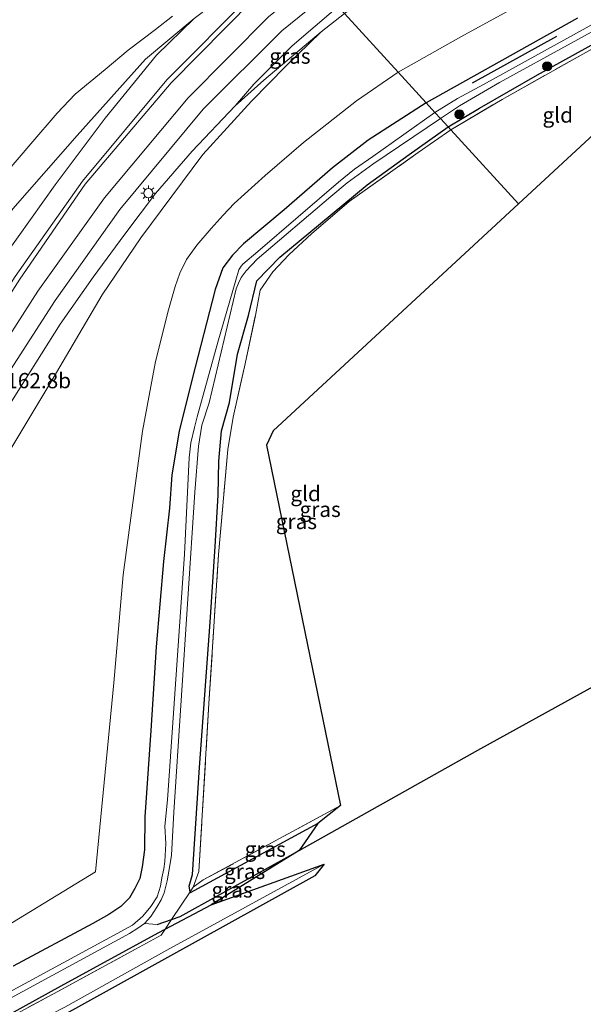
# Model space of a CAD drawing. Units: metres. Extents: x 250000 to 260010, y 477212 to 479796.
# Drawn here: x 253933 to 254025, y 477339 to 477501 of the extents above; entities that cross this region are included whole.
import ezdxf
from ezdxf.enums import TextEntityAlignment as Align

# ---------------------------------------------------------------- set-up
doc = ezdxf.new("R2010")
doc.units = ezdxf.units.M
doc.linetypes.add('IE-TERREINAFSCHEIDING', pattern=[10, 8, -2])
doc.layers.get('0').update_dxf_attribs({"lineweight": 25})
for name, color, linetype, lineweight in [('B-ME-AM-KILOMETR-S-B1', 7, 'Continuous', 18), ('B-ME-GR-BOMENRIJ-L-B1', 10, 'Continuous', 25), ('B-ME-GR-BOMENSTRUIKEN-GV-B6', 93, 'Continuous', 18), ('B-ME-GR-BOOM-S-B1', 93, 'Continuous', 18), ('B-ME-GW-INSTEEKWATERGANG-L-B1', 10, 'Continuous', 25), ('B-ME-GW-KRUINLIJN-L-B1', 93, 'Continuous', 18), ('B-ME-GW-TEENLIJN-L-B1', 93, 'Continuous', 18), ('B-ME-GW-WATERGANG-GREPPEL-L-B1', 10, 'Continuous', 25), ('B-ME-IE-GRASLAND-GV-B6', 93, 'Continuous', 18), ('B-ME-IE-GRONDWERKLIJN-GROND_INGERICHT-GV-B6', 253, 'Continuous', 18), ('B-ME-IE-HULPGEOMETRIE-L-B1', 53, 'Continuous', 18), ('B-ME-IE-MEUBILAIR_WEGMEUBILAIR-LICHTMAST-S-B1', 8, 'Continuous', 18), ('B-ME-IE-TERREINAFSCHEIDING-RASTERHEKWERK-L-B1', 8, 'IE-TERREINAFSCHEIDING', 18), ('B-ME-KG-KADASTRAAL-OPNAMEDTMGRENS-L-B1', 10, 'Continuous', 25), ('B-ME-OG-WATER-GV-B6', 153, 'Continuous', 18), ('B-ME-VH-VERH_SOORT-BITUMEN-GV-B6', 8, 'IE-TERREINAFSCHEIDING-NATUURLIJK-HOUTWAL', 18), ('B-ME-VW-MARKERING-STREEP-015-L-B1', 7, 'Continuous', 18)]:
    doc.layers.add(name, color=color, linetype=linetype, lineweight=lineweight)
doc.styles.add('NLCS-ISO', font='NLCS-ISO.TTF')
doc.linetypes.add('IE-TERREINAFSCHEIDING-NATUURLIJK-HOUTWAL', pattern='A,7,-1.5,[67,NLCS.SHX,S=0.75,R=45,X=0,Y=0],-1.5,7,-1.5,[70,NLCS.SHX,S=0.75,R=0,X=0,Y=0],-1.5', length=20)

# ---------------------------------------------------------------- blocks, each defined once
blk = doc.blocks.new('boom')
blk.add_hatch(color=256).paths.add_polyline_path([(-0.75, 0, 1), (0.75, 0, 1)])
blk.add_circle((0, 0), 0.75)
blk = doc.blocks.new('lantaarnpaal')
for p, q in [((-0.75, 0), (-1.25, 0)), ((-0.88, 0.88), (-0.53, 0.53)), ((0, 0.75), (0, 1.25)), ((0.53, 0.53), (0.88, 0.88)), ((0.75, 0), (1.25, 0)), ((-0.53, -0.53), (-0.88, -0.88)), ((0, -0.75), (0, -1.25)), ((0.53, -0.53), (0.88, -0.88))]:
    blk.add_line(p, q)
blk.add_circle((0, 0), 0.75)

msp = doc.modelspace()

# ---------------------------------------------------------------- linework, layer by layer
at = {"layer": 'B-ME-GR-BOMENRIJ-L-B1'}
msp.add_line((254006.963, 477490.72, 21.947), (254020.841, 477498.38, 22.058), dxfattribs=at)
at = {"layer": 'B-ME-GR-BOMENSTRUIKEN-GV-B6'}
for points in [[(253994.768, 477492.476, 22.756), (253986.001, 477502.073, 22.939), (253992.148, 477506.68, 23.021), (254000.635, 477512.415, 22.907), (254004.86, 477514.967, 23.003), (254013.537, 477519.773, 23.027), (254022.443, 477524.252, 22.919), (254031.481, 477528.81, 22.982), (254054.671, 477536.924, 22.991), (254075.879, 477544.057, 23.186), (254106.169, 477554.865, 23.327), (254110.917, 477537.707, 22.646), (254095.838, 477532.629, 22.742), (254072.949, 477525.353, 22.562), (254050.295, 477517.53, 22.403), (254040.082, 477514.128, 22.49), (254031.539, 477510.843, 22.481), (254023.662, 477507.278, 22.508), (254012.8, 477502.475, 22.631), (254005.066, 477498.249, 22.718), (253994.768, 477492.476, 22.756)], [(253881.827, 477337.249, 23.074), (253884.667, 477340.73, 23.155), (253888.499, 477346.471, 23.191), (253891.636, 477351.966, 23.227), (253895.42, 477358.653, 23.356), (253899.294, 477365.075, 23.407), (253903.531, 477372.094, 23.404), (253906.467, 477378.93, 23.371), (253912.177, 477392.589, 23.521), (253918.759, 477406.441, 23.626), (253926.751, 477422.088, 23.62), (253929.606, 477427.889, 23.32), (253937.611, 477441.317, 23.08), (253946.189, 477455.921, 22.99), (253952.55, 477465.255, 22.951), (253962.752, 477478.925, 22.954), (253970.704, 477487.664, 22.951), (253976.338, 477493.44, 23.005), (253982.167, 477499.043, 23.002), (253986.001, 477502.073, 22.939), (253994.768, 477492.476, 22.756)], [(253931.58, 477470.021, 24.058), (253942.098, 477482.028, 23.857), (253953.319, 477494.579, 23.554), (253961.286, 477501.259, 23.56), (253955.107, 477495.214, 23.644), (253946.702, 477484.887, 23.821), (253938.499, 477473.943, 24.031), (253928.312, 477459.716, 24.295)], [(253957.769, 477501.631, 22.885), (253954.983, 477499.471, 22.954), (253950.485, 477496.044, 22.954), (253946.717, 477492.911, 22.978), (253941.756, 477488.831, 22.966), (253938.822, 477485.695, 22.954), (253934.51, 477480.661, 22.969), (253930.361, 477475.834, 23.044)], [(253930.361, 477475.834, 23.044), (253934.51, 477480.661, 22.969), (253938.822, 477485.695, 22.954), (253941.756, 477488.831, 22.966), (253946.717, 477492.911, 22.978), (253950.485, 477496.044, 22.954), (253954.983, 477499.471, 22.954), (253957.769, 477501.631, 22.885)], [(253961.286, 477501.259, 23.56), (253953.319, 477494.579, 23.554), (253942.098, 477482.028, 23.857), (253931.58, 477470.021, 24.058)], [(253929.415, 477435.424, 24.496), (253934.41, 477443.267, 24.244), (253939.334, 477451.084, 24.016), (253944.715, 477458.781, 23.824), (253949.941, 477465.849, 23.662), (253954.942, 477472.532, 23.497), (253960.987, 477479.477, 23.353), (253968.06, 477486.928, 23.191), (253972.743, 477491.16, 23.098), (253982.167, 477499.043, 23.002), (253976.338, 477493.44, 23.005), (253970.704, 477487.664, 22.951), (253962.752, 477478.925, 22.954), (253952.55, 477465.255, 22.951), (253946.189, 477455.921, 22.99), (253937.611, 477441.317, 23.08), (253929.606, 477427.889, 23.32)], [(253994.768, 477492.476, 22.756), (253987.955, 477487.759, 22.756), (253979.233, 477480.895, 22.726), (253972.939, 477475.466, 22.726), (253967.896, 477470.873, 22.711), (253966.091, 477468.974, 22.693), (253964.096, 477466.787, 22.693), (253961.771, 477464.065, 22.726), (253960.027, 477461.718, 22.738), (253958.94, 477459.45, 22.744), (253958.202, 477457.297, 22.792), (253957.102, 477453.442, 22.834), (253954.969, 477444.984, 22.885), (253952.853, 477433.534, 22.927), (253951.511, 477423.769, 23.494), (253949.661, 477409.929, 23.611), (253948.133, 477392.222, 23.563), (253945.096, 477361.216, 23.515), (253924.018, 477348.372, 23.29), (253891.345, 477330.383, 22.798), (253858.404, 477310.788, 22.612), (253824.429, 477292.936, 22.336), (253792.197, 477275.601, 22.402)]]:
    msp.add_polyline3d(points, dxfattribs=at)
at = {"layer": 'B-ME-GW-INSTEEKWATERGANG-L-B1'}
for points in [[(254003.009, 477483.455, 22.786), (254008.136, 477486.514, 22.784), (254017.68, 477492.015, 22.763), (254028.026, 477497.776, 22.676), (254040.287, 477504.856, 22.274)], [(254024.239, 477501.291, 22.46), (253999.389, 477487.418, 22.528)], [(253999.389, 477487.418, 22.528), (253989.854, 477481.266, 22.621), (253984.007, 477476.739, 22.528), (253976.067, 477469.874, 22.567), (253969.416, 477464.277, 22.597), (253967.596, 477462.393, 22.591), (253966.037, 477460.31, 22.594), (253964.76, 477456.765, 22.612), (253960.985, 477442.098, 22.729), (253958.824, 477433.522, 22.759), (253957.622, 477426.338, 23.068), (253957.237, 477420.877, 23.239), (253956.292, 477412.144, 23.317), (253955.088, 477398.133, 23.38), (253954.181, 477384.394, 23.416), (253953.211, 477370.229, 23.353), (253953.176, 477364.841, 23.389), (253952.789, 477362.024, 23.383), (253952.375, 477360.104, 23.383), (253951.557, 477358.482, 23.386), (253950.692, 477356.95, 23.386), (253949.295, 477355.526, 23.365), (253947.285, 477354.186, 23.332), (253944.695, 477352.7, 23.263), (253931.591, 477345.715, 23.11)], [(253981.58, 477369.163, 23.71), (253960.644, 477357.782, 23.587), (253960.632, 477357.933, 23.614), (253960.516, 477358.843, 23.611), (253961.017, 477360.752, 23.638), (253962.162, 477378.318, 23.65), (253963.912, 477402.189, 23.755), (253964.74, 477414.58, 23.719), (253965.234, 477422.998, 23.449), (253965.349, 477428.617, 23.161), (253965.816, 477433.574, 22.951), (253967.12, 477438.232, 22.903), (253968.431, 477446.141, 22.894), (253970.237, 477452.534, 22.84), (253971.593, 477458.225, 22.828), (253975.381, 477462.092, 22.768), (253982.068, 477467.612, 22.723), (253989.683, 477473.933, 22.801), (253996.62, 477478.944, 22.78), (254003.009, 477483.455, 22.786)], [(253783.875, 477257.873, 22.454), (253809.625, 477271.65, 22.423), (253843.895, 477290.393, 22.405), (253874.954, 477307.488, 22.396), (253911.416, 477327.033, 22.492), (253939.483, 477342.466, 22.657), (253955.391, 477351.177, 22.732), (253956.536, 477351.799, 22.873), (253964.109, 477355.794, 22.969)]]:
    msp.add_polyline3d(points, dxfattribs=at)
at = {"layer": 'B-ME-GW-KRUINLIJN-L-B1'}
for points in [[(253892.142, 477429.821, 24.391), (253893.439, 477429.285, 24.391), (253895.396, 477428.692, 24.487), (253898.021, 477428.282, 24.52), (253900.52, 477428.681, 24.637), (253903.192, 477429.381, 24.733), (253905.397, 477430.851, 24.751), (253908.746, 477434.327, 24.712), (253912.13, 477438.71, 24.667), (253923.787, 477458.317, 24.265), (253931.58, 477470.021, 24.058), (253942.098, 477482.028, 23.857), (253953.319, 477494.579, 23.554), (253961.286, 477501.259, 23.56), (253968.928, 477507.069, 23.41), (253976.085, 477512.927, 23.383)], [(253984.931, 477503.244, 23.083), (253977.403, 477496.746, 23.152), (253971.118, 477490.472, 23.233), (253968.06, 477486.928, 23.191)]]:
    msp.add_polyline3d(points, dxfattribs=at)
at = {"layer": 'B-ME-GW-TEENLIJN-L-B1'}
for points in [[(253930.361, 477475.834, 23.044), (253934.51, 477480.661, 22.969), (253938.822, 477485.695, 22.954), (253941.756, 477488.831, 22.966), (253946.717, 477492.911, 22.978), (253950.485, 477496.044, 22.954), (253954.983, 477499.471, 22.954), (253957.769, 477501.631, 22.885)], [(253982.167, 477499.043, 23.002), (253976.338, 477493.44, 23.005), (253970.704, 477487.664, 22.951), (253962.752, 477478.925, 22.954), (253952.55, 477465.255, 22.951), (253946.189, 477455.921, 22.99), (253937.611, 477441.317, 23.08), (253929.606, 477427.889, 23.32), (253926.751, 477422.088, 23.62), (253918.759, 477406.441, 23.626), (253912.177, 477392.589, 23.521), (253906.467, 477378.93, 23.371), (253903.531, 477372.094, 23.404), (253899.294, 477365.075, 23.407), (253895.42, 477358.653, 23.356), (253891.636, 477351.966, 23.227), (253888.499, 477346.471, 23.191), (253884.667, 477340.73, 23.155), (253881.827, 477337.249, 23.074)], [(253809.382, 477267.432, 22.513), (253811.923, 477268.809, 22.537), (253859.599, 477294.795, 22.618), (253860.7, 477296.163, 22.567), (253862.921, 477298.133, 22.516), (253865.625, 477299.496, 22.492), (253868.962, 477300.799, 22.501), (253871.668, 477301.939, 22.51), (253898.67, 477316.93, 22.585), (253919.898, 477328.115, 22.768), (253921.509, 477329.383, 22.792), (253923.592, 477330.845, 22.825), (253925.469, 477332.012, 22.831), (253927.077, 477332.912, 22.879), (253929.332, 477333.854, 22.882), (253933.057, 477335.363, 22.882), (253940.108, 477338.987, 22.939), (253956.81, 477348.341, 23.014), (253982.623, 477362.438, 23.188)]]:
    msp.add_polyline3d(points, dxfattribs=at)
at = {"layer": 'B-ME-GW-WATERGANG-GREPPEL-L-B1'}
msp.add_polyline3d([(253955.228, 477352.537, 22.123), (253957.61, 477353.394, 22.339), (253959.031, 477353.878, 22.366), (253978.536, 477364.679, 22.444), (254007.874, 477381.169, 22.471), (254037.4, 477397.473, 22.42), (254066.794, 477413.634, 22.405)], dxfattribs=at)
at = {"layer": 'B-ME-IE-GRASLAND-GV-B6'}
for points in [[(253970.55, 477505.037, 23.617), (253956.836, 477491.192, 23.805), (253942.98, 477474.569, 24.07), (253931.945, 477458.924, 24.363), (253923.868, 477446.245, 24.584), (253914.949, 477431.389, 24.942), (253906.491, 477416.768, 25.312), (253896.87, 477399.593, 25.788), (253886.768, 477381.944, 26.21), (253874.618, 477364.677, 26.593), (253863.309, 477351.838, 26.85), (253849.188, 477339.972, 27.05), (253835.159, 477332.006, 27.217)], [(253853.693, 477333.464, 27.436), (253868.713, 477346.269, 27.188), (253880.013, 477359.05, 26.895), (253893.15, 477378.084, 26.382), (253903.406, 477395.697, 25.824), (253913.212, 477412.947, 25.26), (253921.51, 477427.654, 24.788), (253930.211, 477442.07, 24.39), (253938.488, 477454.969, 24.088), (253949.088, 477469.923, 23.758), (253962.783, 477486.383, 23.447), (253975.683, 477499.259, 23.258), (253983.092, 477505.257, 23.176)], [(254040.287, 477504.856, 22.274), (254028.026, 477497.776, 22.676), (254017.68, 477492.015, 22.763), (254008.136, 477486.514, 22.784), (254003.009, 477483.455, 22.786)], [(254040.599, 477504.25, 22.271), (254032.098, 477499.389, 22.532), (254051.243, 477495.38, 22.085), (254046.058, 477495.952, 22.13), (254036.77, 477497.643, 22.238), (254033.071, 477498.303, 22.322), (254032.108, 477498.689, 22.427), (254031.383, 477498.704, 22.493), (254030.447, 477498.011, 22.553), (254031.078, 477497.103, 22.517), (254033.017, 477496.348, 22.475), (254038.412, 477494.654, 22.472), (254039.264, 477493.697, 22.64), (254027.728, 477496.879, 22.856), (254011.849, 477487.973, 22.817), (254003.46, 477482.961, 22.831), (254003.009, 477483.455, 22.786), (254008.136, 477486.514, 22.784), (254017.68, 477492.015, 22.763), (254028.026, 477497.776, 22.676), (254040.287, 477504.856, 22.274)], [(253984.931, 477503.244, 23.083), (253977.403, 477496.746, 23.152), (253971.118, 477490.472, 23.233), (253968.06, 477486.928, 23.191), (253960.987, 477479.477, 23.353), (253954.942, 477472.532, 23.497), (253949.941, 477465.849, 23.662), (253944.715, 477458.781, 23.824), (253939.334, 477451.084, 24.016), (253934.41, 477443.267, 24.244), (253929.415, 477435.424, 24.496), (253923.187, 477424.925, 24.73), (253917.143, 477414.296, 25.12), (253909.1, 477399.887, 25.519), (253901.156, 477385.63, 26.002), (253896.989, 477378.974, 26.272), (253893.345, 477372.65, 26.434), (253888.175, 477364.949, 26.662), (253884.398, 477359.67, 26.779), (253879.703, 477353.114, 26.8), (253875.342, 477348.725, 26.932), (253871.596, 477344.928, 27.037), (253865.475, 477339.262, 27.148)], [(253986.001, 477502.073, 22.939), (253982.167, 477499.043, 23.002), (253972.743, 477491.16, 23.098), (253968.06, 477486.928, 23.191), (253971.118, 477490.472, 23.233), (253977.403, 477496.746, 23.152), (253984.931, 477503.244, 23.083), (253986.001, 477502.073, 22.939)], [(254030.895, 477502.601, 21.146), (254008.778, 477490.45, 21.035), (254004.521, 477488.148, 20.903), (254000.828, 477485.842, 20.848), (253999.389, 477487.418, 22.528), (254024.239, 477501.291, 22.46)], [(253928.312, 477459.716, 24.295), (253938.499, 477473.943, 24.031), (253946.702, 477484.887, 23.821), (253955.107, 477495.214, 23.644), (253961.286, 477501.259, 23.56)], [(254024.239, 477501.291, 22.46), (253999.389, 477487.418, 22.528), (253994.768, 477492.476, 22.756), (254005.066, 477498.249, 22.718), (254012.8, 477502.475, 22.631)], [(254003.009, 477483.455, 22.786), (254001.719, 477484.867, 20.932), (254004.845, 477486.929, 20.933), (254011.408, 477490.736, 20.933), (254023.207, 477497.201, 20.933), (254032.511, 477502.325, 21.032)], [(253792.197, 477275.601, 22.402), (253824.429, 477292.936, 22.336), (253858.404, 477310.788, 22.612), (253891.345, 477330.383, 22.798), (253924.018, 477348.372, 23.29), (253945.096, 477361.216, 23.515), (253948.133, 477392.222, 23.563), (253949.661, 477409.929, 23.611), (253951.511, 477423.769, 23.494), (253952.853, 477433.534, 22.927), (253954.969, 477444.984, 22.885), (253957.102, 477453.442, 22.834), (253958.202, 477457.297, 22.792), (253958.94, 477459.45, 22.744), (253960.027, 477461.718, 22.738), (253961.771, 477464.065, 22.726), (253964.096, 477466.787, 22.693), (253966.091, 477468.974, 22.693), (253967.896, 477470.873, 22.711), (253972.939, 477475.466, 22.726), (253979.233, 477480.895, 22.726), (253987.955, 477487.759, 22.756), (253994.768, 477492.476, 22.756), (253999.389, 477487.418, 22.528)], [(253931.591, 477345.715, 23.11), (253944.695, 477352.7, 23.263), (253947.285, 477354.186, 23.332), (253949.295, 477355.526, 23.365), (253950.692, 477356.95, 23.386), (253951.557, 477358.482, 23.386), (253952.375, 477360.104, 23.383), (253952.789, 477362.024, 23.383), (253953.176, 477364.841, 23.389), (253953.211, 477370.229, 23.353), (253954.181, 477384.394, 23.416), (253955.088, 477398.133, 23.38), (253956.292, 477412.144, 23.317), (253957.237, 477420.877, 23.239), (253957.622, 477426.338, 23.068), (253958.824, 477433.522, 22.759), (253960.985, 477442.098, 22.729), (253964.76, 477456.765, 22.612), (253966.037, 477460.31, 22.594), (253967.596, 477462.393, 22.591), (253969.416, 477464.277, 22.597), (253976.067, 477469.874, 22.567), (253984.007, 477476.739, 22.528), (253989.854, 477481.266, 22.621), (253999.389, 477487.418, 22.528), (254000.828, 477485.842, 20.848)], [(253999.389, 477487.418, 22.528), (253989.854, 477481.266, 22.621), (253984.007, 477476.739, 22.528), (253976.067, 477469.874, 22.567), (253969.416, 477464.277, 22.597), (253967.596, 477462.393, 22.591), (253966.037, 477460.31, 22.594), (253964.76, 477456.765, 22.612), (253960.985, 477442.098, 22.729), (253958.824, 477433.522, 22.759), (253957.622, 477426.338, 23.068), (253957.237, 477420.877, 23.239), (253956.292, 477412.144, 23.317), (253955.088, 477398.133, 23.38), (253954.181, 477384.394, 23.416), (253953.211, 477370.229, 23.353), (253953.176, 477364.841, 23.389), (253952.789, 477362.024, 23.383), (253952.375, 477360.104, 23.383), (253951.557, 477358.482, 23.386), (253950.692, 477356.95, 23.386), (253949.295, 477355.526, 23.365), (253947.285, 477354.186, 23.332), (253944.695, 477352.7, 23.263), (253931.591, 477345.715, 23.11)], [(254000.828, 477485.842, 20.848), (253990.614, 477478.623, 20.776), (253987.637, 477476.527, 20.764), (253984.999, 477474.384, 20.767), (253971.776, 477463.031, 20.917), (253969.326, 477460.913, 20.947), (253969.034, 477460.592, 20.947), (253968.627, 477460.029, 20.947), (253965.216, 477448.141, 20.947), (253961.82, 477435.881, 20.971), (253961.39, 477434.141, 20.971), (253960.771, 477431.606, 20.977), (253960.514, 477429.136, 20.977), (253959.735, 477413.366, 20.986), (253956.909, 477373.004, 20.95), (253956.517, 477368.705, 20.95), (253956.637, 477365.873, 20.95), (253956.478, 477362.924, 20.95), (253956.353, 477361.683, 20.95), (253956.015, 477360.217, 20.95), (253955.777, 477358.832, 20.95), (253955.232, 477357.116, 20.95), (253954.204, 477355.499, 20.95), (253952.89, 477353.951, 20.95), (253951.201, 477352.437, 20.95), (253930.927, 477341.444, 20.866)], [(254003.009, 477483.455, 22.786), (253996.62, 477478.944, 22.78), (253989.683, 477473.933, 22.801), (253982.068, 477467.612, 22.723), (253975.381, 477462.092, 22.768), (253971.593, 477458.225, 22.828), (253970.237, 477452.534, 22.84), (253968.431, 477446.141, 22.894), (253967.12, 477438.232, 22.903), (253965.816, 477433.574, 22.951), (253965.349, 477428.617, 23.161), (253965.234, 477422.998, 23.449), (253964.74, 477414.58, 23.719), (253963.912, 477402.189, 23.755), (253962.162, 477378.318, 23.65), (253961.017, 477360.752, 23.638), (253960.516, 477358.843, 23.611), (253960.632, 477357.933, 23.614), (253957.61, 477353.394, 22.339), (253955.228, 477352.537, 22.123), (253953.181, 477352.738, 20.716), (253954.18, 477353.877, 20.716), (253955.17, 477355.389, 20.716), (253955.882, 477356.606, 20.716), (253956.393, 477357.761, 20.716), (253956.883, 477359.715, 20.716), (253957.228, 477361.604, 20.716), (253957.613, 477363.94, 20.716), (253957.976, 477370.995, 20.821), (253961.445, 477423.49, 20.926), (253962.036, 477431.086, 20.947), (253962.583, 477434.515, 20.947), (253963.772, 477438.191, 20.947), (253968.231, 477456.869, 20.998), (253968.565, 477457.824, 20.977), (253969.037, 477458.757, 20.971), (253969.824, 477459.848, 20.968), (253971.634, 477461.741, 20.965), (253983.757, 477472.019, 20.938), (253986.415, 477474.263, 20.935), (253990.652, 477477.334, 20.932), (254001.719, 477484.867, 20.932), (254003.009, 477483.455, 22.786)], [(254003.46, 477482.961, 22.831), (253998.092, 477479.265, 22.831), (253986.772, 477471.242, 22.867), (253980.61, 477465.966, 22.711), (253976.864, 477462.48, 22.738), (253974.214, 477459.682, 22.906), (253972.14, 477456.678, 22.981), (253971.351, 477452.509, 23.005), (253969.662, 477444.57, 23.059), (253967.697, 477435.838, 22.924), (253966.837, 477430.526, 23.131), (253965.298, 477413.269, 23.866), (253963.728, 477388.822, 23.824), (253962.087, 477361.234, 23.788), (253961.123, 477358.694, 23.773), (253960.632, 477357.933, 23.614), (253960.516, 477358.843, 23.611), (253961.017, 477360.752, 23.638), (253962.162, 477378.318, 23.65), (253963.912, 477402.189, 23.755), (253964.74, 477414.58, 23.719), (253965.234, 477422.998, 23.449), (253965.349, 477428.617, 23.161), (253965.816, 477433.574, 22.951), (253967.12, 477438.232, 22.903), (253968.431, 477446.141, 22.894), (253970.237, 477452.534, 22.84), (253971.593, 477458.225, 22.828), (253975.381, 477462.092, 22.768), (253982.068, 477467.612, 22.723), (253989.683, 477473.933, 22.801), (253996.62, 477478.944, 22.78), (254003.009, 477483.455, 22.786), (254003.46, 477482.961, 22.831)], [(253960.644, 477357.782, 23.587), (253960.632, 477357.933, 23.614), (253961.123, 477358.694, 23.773), (253962.808, 477359.863, 23.764), (253985.329, 477372.07, 23.806), (253981.58, 477369.163, 23.71), (253960.644, 477357.782, 23.587)], [(253957.61, 477353.394, 22.339), (253960.632, 477357.933, 23.614), (253960.644, 477357.782, 23.587), (253981.58, 477369.163, 23.71), (253978.536, 477364.679, 22.444), (253959.031, 477353.878, 22.366), (253957.61, 477353.394, 22.339)], [(253956.536, 477351.799, 22.873), (253957.61, 477353.394, 22.339), (253959.031, 477353.878, 22.366), (253978.536, 477364.679, 22.444), (253964.109, 477355.794, 22.969), (253956.536, 477351.799, 22.873)], [(253907.737, 477324.75, 22.543), (253938.924, 477341.543, 22.771), (253951.711, 477348.529, 22.795), (253955.873, 477350.803, 22.804), (253956.536, 477351.799, 22.873), (253964.109, 477355.794, 22.969), (253982.623, 477362.438, 23.188), (253956.81, 477348.341, 23.014), (253940.108, 477338.987, 22.939)], [(253940.108, 477338.987, 22.939), (253956.81, 477348.341, 23.014), (253982.623, 477362.438, 23.188), (253981.094, 477360.548, 23.56), (253934.253, 477334.555, 23.305)], [(253783.875, 477257.873, 22.454), (253785.352, 477261.019, 20.722), (253816.964, 477278.291, 20.722), (253855.506, 477299.237, 20.716), (253897.19, 477322.057, 20.716), (253950.683, 477351.104, 20.716), (253952.075, 477351.942, 20.716), (253953.181, 477352.738, 20.716), (253955.228, 477352.537, 22.123), (253957.61, 477353.394, 22.339), (253956.536, 477351.799, 22.873), (253955.391, 477351.177, 22.732), (253939.483, 477342.466, 22.657), (253911.416, 477327.033, 22.492), (253874.954, 477307.488, 22.396), (253843.895, 477290.393, 22.405), (253809.625, 477271.65, 22.423), (253783.875, 477257.873, 22.454)], [(253783.571, 477257.226, 22.405), (253783.875, 477257.873, 22.454), (253809.625, 477271.65, 22.423), (253843.895, 477290.393, 22.405), (253874.954, 477307.488, 22.396), (253911.416, 477327.033, 22.492), (253939.483, 477342.466, 22.657), (253955.391, 477351.177, 22.732), (253956.536, 477351.799, 22.873), (253955.873, 477350.803, 22.804), (253951.711, 477348.529, 22.795), (253938.924, 477341.543, 22.771), (253907.737, 477324.75, 22.543), (253871.644, 477305.158, 22.516), (253829.029, 477281.98, 22.309), (253783.571, 477257.226, 22.405)]]:
    msp.add_polyline3d(points, dxfattribs=at)
at = {"layer": 'B-ME-IE-GRONDWERKLIJN-GROND_INGERICHT-GV-B6'}
for points in [[(254014.5404, 477470.8321, 22.8748), (254003.46, 477482.961, 22.831), (254011.849, 477487.973, 22.817), (254027.728, 477496.879, 22.856), (254039.264, 477493.697, 22.64), (254014.5404, 477470.8321, 22.8748)], [(253961.123, 477358.694, 23.773), (253962.087, 477361.234, 23.788), (253963.728, 477388.822, 23.824), (253965.298, 477413.269, 23.866), (253966.837, 477430.526, 23.131), (253967.697, 477435.838, 22.924), (253969.662, 477444.57, 23.059), (253971.351, 477452.509, 23.005), (253972.14, 477456.678, 22.981), (253974.214, 477459.682, 22.906), (253976.864, 477462.48, 22.738), (253980.61, 477465.966, 22.711), (253986.772, 477471.242, 22.867), (253998.092, 477479.265, 22.831), (254003.46, 477482.961, 22.831), (254014.5404, 477470.8321, 22.8748), (253974.286, 477433.604, 22.945), (253973.167, 477431.234, 23.122), (253985.329, 477372.07, 23.806), (253962.808, 477359.863, 23.764), (253961.123, 477358.694, 23.773)]]:
    msp.add_polyline3d(points, dxfattribs=at)
at = {"layer": 'B-ME-IE-HULPGEOMETRIE-L-B1'}
msp.add_line((253955.228, 477352.537, 22.123), (253953.181, 477352.738, 20.716), dxfattribs=at)
msp.add_polyline3d([(253986.001, 477502.073, 22.939), (253994.768, 477492.476, 22.756), (253999.389, 477487.418, 22.528), (254000.828, 477485.842, 20.848), (254001.719, 477484.867, 20.932), (254003.009, 477483.455, 22.786), (254003.46, 477482.961, 22.831), (254014.5404, 477470.8321, 22.8748)], dxfattribs=at)
at = {"layer": 'B-ME-IE-TERREINAFSCHEIDING-RASTERHEKWERK-L-B1'}
for points in [[(254003.46, 477482.961, 22.831), (254011.849, 477487.973, 22.817), (254027.728, 477496.879, 22.856), (254039.264, 477493.697, 22.64)], [(253985.329, 477372.07, 23.806), (253962.808, 477359.863, 23.764), (253961.123, 477358.694, 23.773), (253962.087, 477361.234, 23.788), (253963.728, 477388.822, 23.824), (253965.298, 477413.269, 23.866), (253966.837, 477430.526, 23.131), (253967.697, 477435.838, 22.924), (253969.662, 477444.57, 23.059), (253971.351, 477452.509, 23.005), (253972.14, 477456.678, 22.981), (253974.214, 477459.682, 22.906), (253976.864, 477462.48, 22.738), (253980.61, 477465.966, 22.711), (253986.772, 477471.242, 22.867), (253998.092, 477479.265, 22.831), (254003.46, 477482.961, 22.831)], [(253783.571, 477257.226, 22.405), (253829.029, 477281.98, 22.309), (253871.644, 477305.158, 22.516), (253907.737, 477324.75, 22.543), (253938.924, 477341.543, 22.771), (253951.711, 477348.529, 22.795), (253955.873, 477350.803, 22.804), (253956.536, 477351.799, 22.873), (253957.61, 477353.394, 22.339), (253960.632, 477357.933, 23.614), (253961.123, 477358.694, 23.773)]]:
    msp.add_polyline3d(points, dxfattribs=at)
at = {"layer": 'B-ME-KG-KADASTRAAL-OPNAMEDTMGRENS-L-B1'}
for points in [[(254145.773, 477497.216, 22.763), (254051.243, 477495.38, 22.085), (254046.058, 477495.952, 22.13), (254040.157, 477496.32, 21.812), (254035.262, 477495.914, 21.812), (254038.412, 477494.654, 22.472), (254039.264, 477493.697, 22.64), (254014.5404, 477470.8321, 22.8748)], [(254014.5404, 477470.8321, 22.8748), (253974.286, 477433.604, 22.945), (253973.167, 477431.234, 23.122), (253985.329, 477372.07, 23.806), (253981.58, 477369.163, 23.71), (253978.536, 477364.679, 22.444), (253964.109, 477355.794, 22.969), (253982.623, 477362.438, 23.188), (253981.094, 477360.548, 23.56), (253934.253, 477334.555, 23.305), (253931.352, 477333.22, 23.317), (253927.832, 477332.311, 23.344), (253925.5, 477331.188, 23.32), (253922.796, 477329.102, 23.275), (253921.61, 477328.038, 23.284), (253873.578, 477301.592, 23.122), (253870.138, 477300.001, 23.119), (253866.554, 477299.078, 23.119), (253863.012, 477297.138, 23.119), (253861.276, 477295.606, 23.125), (253859.601, 477293.813, 23.128), (253841.693, 477284.301, 23.107), (253812.446, 477268.081, 23.005), (253809.63, 477266.638, 22.96)]]:
    msp.add_polyline3d(points, dxfattribs=at)
at = {"layer": 'B-ME-OG-WATER-GV-B6'}
for points in [[(254001.719, 477484.867, 20.932), (254000.828, 477485.842, 20.848), (254004.521, 477488.148, 20.903), (254008.778, 477490.45, 21.035), (254030.895, 477502.601, 21.146)], [(254032.511, 477502.325, 21.032), (254023.207, 477497.201, 20.933), (254011.408, 477490.736, 20.933), (254004.845, 477486.929, 20.933), (254001.719, 477484.867, 20.932)], [(254001.719, 477484.867, 20.932), (253990.652, 477477.334, 20.932), (253986.415, 477474.263, 20.935), (253983.757, 477472.019, 20.938), (253971.634, 477461.741, 20.965), (253969.824, 477459.848, 20.968), (253969.037, 477458.757, 20.971), (253968.565, 477457.824, 20.977), (253968.231, 477456.869, 20.998), (253963.772, 477438.191, 20.947), (253962.583, 477434.515, 20.947), (253962.036, 477431.086, 20.947), (253961.445, 477423.49, 20.926), (253957.976, 477370.995, 20.821), (253957.613, 477363.94, 20.716), (253957.228, 477361.604, 20.716), (253956.883, 477359.715, 20.716), (253956.393, 477357.761, 20.716), (253955.882, 477356.606, 20.716), (253955.17, 477355.389, 20.716), (253954.18, 477353.877, 20.716), (253953.181, 477352.738, 20.716), (253952.075, 477351.942, 20.716), (253950.683, 477351.104, 20.716), (253897.19, 477322.057, 20.716)], [(253930.927, 477341.444, 20.866), (253951.201, 477352.437, 20.95), (253952.89, 477353.951, 20.95), (253954.204, 477355.499, 20.95), (253955.232, 477357.116, 20.95), (253955.777, 477358.832, 20.95), (253956.015, 477360.217, 20.95), (253956.353, 477361.683, 20.95), (253956.478, 477362.924, 20.95), (253956.637, 477365.873, 20.95), (253956.517, 477368.705, 20.95), (253956.909, 477373.004, 20.95), (253959.735, 477413.366, 20.986), (253960.514, 477429.136, 20.977), (253960.771, 477431.606, 20.977), (253961.39, 477434.141, 20.971), (253961.82, 477435.881, 20.971), (253965.216, 477448.141, 20.947), (253968.627, 477460.029, 20.947), (253969.034, 477460.592, 20.947), (253969.326, 477460.913, 20.947), (253971.776, 477463.031, 20.917), (253984.999, 477474.384, 20.767), (253987.637, 477476.527, 20.764), (253990.614, 477478.623, 20.776), (254000.828, 477485.842, 20.848), (254001.719, 477484.867, 20.932)]]:
    msp.add_polyline3d(points, dxfattribs=at)
at = {"layer": 'B-ME-VH-VERH_SOORT-BITUMEN-GV-B6'}
for points in [[(253835.159, 477332.006, 27.217), (253849.188, 477339.972, 27.05), (253863.309, 477351.838, 26.85), (253874.618, 477364.677, 26.593), (253886.768, 477381.944, 26.21), (253896.87, 477399.593, 25.788), (253906.491, 477416.768, 25.312), (253914.949, 477431.389, 24.942), (253923.868, 477446.245, 24.584), (253931.945, 477458.924, 24.363), (253942.98, 477474.569, 24.07), (253956.836, 477491.192, 23.805), (253970.55, 477505.037, 23.617)], [(253983.092, 477505.257, 23.176), (253975.683, 477499.259, 23.258), (253962.783, 477486.383, 23.447), (253949.088, 477469.923, 23.758), (253938.488, 477454.969, 24.088), (253930.211, 477442.07, 24.39), (253921.51, 477427.654, 24.788), (253913.212, 477412.947, 25.26), (253903.406, 477395.697, 25.824), (253893.15, 477378.084, 26.382), (253880.013, 477359.05, 26.895), (253868.713, 477346.269, 27.188), (253853.693, 477333.464, 27.436)]]:
    msp.add_polyline3d(points, dxfattribs=at)
at = {"layer": 'B-ME-VW-MARKERING-STREEP-015-L-B1'}
for points in [[(253815.714, 477325.702, 27.434), (253818.117, 477325.978, 27.409), (253835.282, 477331.463, 27.259), (253849.61, 477339.556, 27.085), (253863.68, 477351.469, 26.873), (253875.076, 477364.309, 26.622), (253887.23, 477381.545, 26.236), (253897.552, 477399.152, 25.781), (253907.103, 477416.289, 25.313), (253915.647, 477430.9, 24.909), (253924.559, 477445.758, 24.587), (253932.703, 477458.448, 24.315), (253943.425, 477474.051, 24.043), (253957.529, 477490.675, 23.764), (253970.994, 477504.384, 23.593), (253978.449, 477510.339, 23.513)], [(253813.609, 477321.22, 27.704), (253819.116, 477321.88, 27.648), (253836.892, 477327.619, 27.468), (253852.08, 477336.21, 27.3), (253866.485, 477348.582, 27.049), (253878.108, 477361.777, 26.774), (253890.442, 477379.575, 26.328), (253900.687, 477397.345, 25.827), (253910.225, 477414.549, 25.307), (253918.694, 477429.155, 24.874), (253927.559, 477443.896, 24.499), (253935.642, 477456.48, 24.181), (253946.584, 477471.844, 23.908), (253960.355, 477488.245, 23.615), (253973.565, 477501.563, 23.416), (253980.993, 477507.553, 23.335)]]:
    msp.add_polyline3d(points, dxfattribs=at)

# ---------------------------------------------------------------- block references
at = {"layer": 'B-ME-GR-BOOM-S-B1', "rotation": 90}
for p in [(254019.247, 477493.422, 22.256), (254004.847, 477485.517, 22.034)]:
    msp.add_blockref('boom', p, dxfattribs=at)
at = {"layer": 'B-ME-IE-MEUBILAIR_WEGMEUBILAIR-LICHTMAST-S-B1', "rotation": 90}
msp.add_blockref('lantaarnpaal', (253953.802, 477472.597, 23.523), dxfattribs=at)

# ---------------------------------------------------------------- texts
at = {"layer": 'B-ME-AM-KILOMETR-S-B1', "ltscale": 0.2, "style": 'NLCS-ISO'}
msp.add_text('162.8b', height=2.5, dxfattribs=at).set_placement((253930.481, 477439.793, 24.347), align=Align.BOTTOM_LEFT)
at = {"layer": 'B-ME-IE-GRASLAND-GV-B6', "ltscale": 0.2, "style": 'NLCS-ISO'}
for p in [(253977.0305, 477495.086), (253981.988, 477420.694), (253978.095, 477418.702), (253972.9805, 477364.926), (253969.595, 477361.2785), (253967.536, 477358.239)]:
    msp.add_text('gras', height=2.5, dxfattribs=at).set_placement(p, align=Align.MIDDLE_CENTER)
at = {"layer": 'B-ME-IE-GRONDWERKLIJN-GROND_INGERICHT-GV-B6', "ltscale": 0.2, "style": 'NLCS-ISO'}
for p in [(254020.9855, 477485.4179), (253979.603, 477423.2881)]:
    msp.add_text('gld', height=2.5, dxfattribs=at).set_placement(p, align=Align.MIDDLE_CENTER)

doc.saveas('drawing.dxf')
